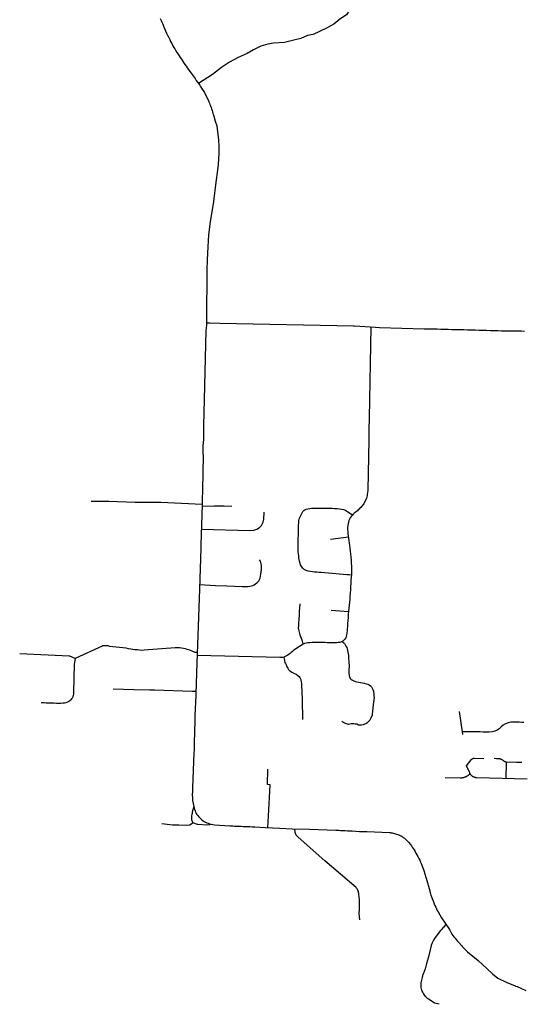
# Model space of a CAD drawing. Extents: x 1106967 to 1237511, y 151568 to 347478.
# Drawn here: x 1185781 to 1189748, y 230673 to 238449 of the extents above; entities that cross this region are included whole.
import ezdxf

# ---------------------------------------------------------------- set-up
doc = ezdxf.new("R2010")
doc.units = 0
doc.header["$LTSCALE"] = 25
doc.header["$MEASUREMENT"] = 0
doc.layers.add('Roads', color=12, linetype='CONTINUOUS')

msp = doc.modelspace()

# ---------------------------------------------------------------- linework, layer by layer
at = {"layer": 'Roads'}
for p, q in [((1188375.5, 234361.8), (1188233.9, 234342.8)), ((1188376.5, 233773.7), (1188240.4, 233782.4)), ((1189248.7, 232985.9), (1189273.1, 232825.4)), ((1189619.5, 232455.6), (1189623.2, 232585.4))]:
    msp.add_line(p, q, dxfattribs=at)
for points in [[(1188481.6, 238680.8), (1188455, 238638.5), (1188395.5, 238541.6), (1188360.8, 238486.7), (1188308.6, 238451.9), (1188260.2, 238413.5), (1188203.5, 238381.5), (1188097.4, 238333), (1188052.6, 238323.9), (1188001.3, 238301), (1187945.6, 238286.4), (1187872.4, 238269), (1187783.7, 238262.6), (1187738.9, 238256.2), (1187684, 238239.7), (1187626.4, 238210.5), (1187577.9, 238181.2), (1187505.7, 238150.1), (1187436.2, 238112.6), (1187374, 238072.4), (1187301.7, 238015.7), (1187192.7, 237944.2)], [(1186890.4, 238458.5), (1186897.6, 238443.4), (1186903.6, 238429.2), (1186910.1, 238413.6), (1186916.9, 238397), (1186924.6, 238379.2), (1186932.3, 238361.4), (1186940.4, 238343.7), (1186948.7, 238326.2), (1186957.4, 238308.6), (1186965.1, 238292.3), (1186972.7, 238276.7), (1186981.5, 238260), (1186996.3, 238232.5), (1187004.4, 238218.1), (1187013, 238203.7), (1187022, 238189.4), (1187030.7, 238177.5), (1187039.8, 238164.2), (1187048.9, 238151), (1187058, 238138.1), (1187067.5, 238124.9), (1187074.7, 238109.6), (1187084.4, 238096.2), (1187094.2, 238082.4), (1187104.3, 238068.3), (1187114.5, 238054.2), (1187124.8, 238039.8), (1187134.9, 238025.8), (1187165.2, 237983.4), (1187174.8, 237969.8), (1187184.1, 237956.7), (1187192.7, 237944.2), (1187202.1, 237932.2), (1187209.1, 237920.5), (1187217.3, 237908.2), (1187239.1, 237872.6), (1187271.4, 237808.2), (1187275.2, 237798.9), (1187278.7, 237790.1), (1187282.6, 237779.8), (1187286.9, 237768.4), (1187291.3, 237756.5), (1187295.1, 237744.8), (1187299.2, 237733), (1187303.3, 237721), (1187306.9, 237709.3), (1187310.4, 237697.6)], [(1187310.4, 237697.6), (1187324.7, 237646.6), (1187336.1, 237609.5), (1187342.3, 237564.5), (1187349.4, 237503.6), (1187352.9, 237443.5), (1187352, 237391.5), (1187346.7, 237305), (1187342.3, 237260.8), (1187329.1, 237164.6), (1187310.5, 237013.7), (1187284.1, 236851.3), (1187272.6, 236750.7), (1187267.3, 236654.5), (1187261.1, 236553), (1187257.7, 236474.1), (1187255, 236077.1), (1187255.1, 236070.4), (1187254.9, 236061.3), (1187254.9, 236049.9), (1187254.7, 236036.5), (1187251.5, 235993.7), (1187237.5, 235448.6), (1187232.8, 235243.8), (1187232.8, 235241.3), (1187232.7, 235233.9), (1187232.5, 235222.7), (1187231.9, 235208.6), (1187232.2, 235194.3), (1187232, 235179.2), (1187231.9, 235163.5), (1187231.7, 235147.5), (1187231.5, 235130.7), (1187229.8, 235113.2), (1187227.9, 235078.8), (1187228.6, 234949.5), (1187228, 234925.6), (1187227.5, 234901.6), (1187226.6, 234877.3), (1187225.9, 234853.8), (1187221.2, 234644.5), (1187220.3, 234617.5), (1187210.3, 234304), (1187209.9, 234275.6), (1187199.7, 233952.9), (1187180.3, 233367.2), (1187167.7, 233046.8), (1187166.8, 233019.9), (1187165.2, 232992.3), (1187164.4, 232965.9), (1187164.7, 232939.8), (1187163.4, 232912.9), (1187162.9, 232884.3), (1187162, 232855.4), (1187160, 232825.6), (1187160.3, 232796.1), (1187159.5, 232767.6), (1187158.6, 232739.5), (1187157.7, 232711.5), (1187157.2, 232683.4), (1187156.4, 232656), (1187145.4, 232384.4), (1187145, 232381.2), (1187144.8, 232377.8), (1187144.6, 232370.8), (1187144.2, 232361), (1187144, 232349.7), (1187142.9, 232336.5), (1187143.3, 232323.4), (1187144.4, 232309.1), (1187144.1, 232295.4), (1187144.6, 232282.5), (1187154.9, 232236.6), (1187158.1, 232224.8), (1187160.9, 232213.8), (1187165.1, 232202.4), (1187169.8, 232191.4), (1187175.1, 232181.1), (1187180.5, 232173.1), (1187187, 232163.4), (1187194.2, 232154.3), (1187202.2, 232145.7), (1187211.2, 232136.9), (1187220.1, 232129.4), (1187229.4, 232122.8), (1187238.4, 232117.2), (1187247.9, 232111.8), (1187258.4, 232106.8), (1187267.8, 232103.8), (1187280.1, 232099.7), (1187292.8, 232096.5), (1187306.1, 232093.9), (1187319.7, 232092), (1187439.4, 232082.7), (1187451.6, 232082.4), (1187464, 232082), (1187476.4, 232081.3), (1187489.3, 232080.5), (1187502.9, 232079.7), (1187517.2, 232079.3), (1187531.3, 232078.9), (1187546.1, 232077.8), (1187562.2, 232077.2), (1187579.6, 232076.5), (1187598, 232076.4), (1187617, 232076.1), (1187636.9, 232075.2), (1187717.5, 232068.5), (1187835.1, 232063.2), (1187932.7, 232059.8), (1188068.7, 232056), (1188277.7, 232047.8), (1188288.6, 232047.5), (1188300, 232047.4), (1188314, 232046.9), (1188330.4, 232046.1), (1188349, 232045.2), (1188368, 232044.2), (1188387.1, 232043), (1188406.3, 232042.1), (1188463.1, 232039.1), (1188522.2, 232038.4), (1188699.4, 232029.5), (1188700.5, 232029), (1188704.1, 232028.9), (1188711, 232027.7), (1188719.9, 232026.3), (1188772.7, 232011.8), (1188773.5, 232011.4), (1188776.7, 232010.2), (1188783.6, 232007.2), (1188792.3, 232002.7), (1188800.9, 231997.6), (1188808.8, 231991.4), (1188817.7, 231985), (1188825.8, 231977.8), (1188833.9, 231970.1), (1188842, 231962), (1188850, 231953.2), (1188865.7, 231935.7), (1188873.3, 231925.8), (1188880, 231915.1), (1188887.2, 231904.2), (1188894.1, 231892.5), (1188901.4, 231880.2), (1188908.8, 231867.3), (1188916.1, 231854), (1188923.9, 231840), (1188931.3, 231825.7), (1188938.5, 231810.4), (1188945.6, 231795.1), (1188952, 231780.1), (1188958, 231765.3), (1188963.5, 231751.3), (1188968.3, 231736.9), (1188972.9, 231723.3), (1188976.4, 231710), (1188980.7, 231697.1), (1188984.4, 231683.8), (1188988.1, 231670.2), (1189017.6, 231569.1), (1189019.3, 231563.4), (1189021.4, 231556.5), (1189024.2, 231547.1), (1189026.6, 231535.2), (1189031.2, 231522.3), (1189035.9, 231509.2), (1189041, 231495.6), (1189046.3, 231481.7), (1189052.1, 231467.9), (1189058.2, 231454.1), (1189064.5, 231440.7), (1189070.7, 231427.6), (1189077.3, 231414.8), (1189084.2, 231402.4), (1189111.5, 231355.2), (1189168.7, 231271.3), (1189169.1, 231269.9), (1189169.7, 231268.6), (1189171.3, 231266.2), (1189175.1, 231260.2), (1189192.9, 231228.1), (1189199.9, 231217.5), (1189208.4, 231206.4), (1189217.2, 231195.4), (1189226.1, 231184.6), (1189235.1, 231173.8), (1189244, 231163.4), (1189270.8, 231135.5), (1189277.2, 231128.5), (1189282.4, 231122.7), (1189316.8, 231087.4)], [(1188552.3, 236022.7), (1188540.4, 235301.3), (1188537.4, 235214.6), (1188535.8, 235129.8), (1188529.3, 234733.1), (1188528.9, 234727), (1188527.6, 234718.1), (1188520.7, 234675.1), (1188519.4, 234671.1), (1188517.1, 234664.6), (1188496.9, 234625.1), (1188478.9, 234603.3), (1188472.8, 234596.3), (1188467.1, 234590.1), (1188461.1, 234583.9), (1188453.9, 234577.7), (1188446.3, 234571.3), (1188438.3, 234565), (1188429.8, 234558.3), (1188421.4, 234551.2), (1188412.9, 234543.2), (1188404.6, 234534.8), (1188397.3, 234525.5), (1188390.7, 234515.4), (1188384.9, 234504.7), (1188380.2, 234493.1), (1188376.3, 234480.8), (1188373.4, 234467.8), (1188371, 234454), (1188369.7, 234439.5), (1188369.3, 234424.2), (1188370.6, 234407.2), (1188372, 234390.4), (1188374.2, 234372.8), (1188376.5, 234354.1), (1188378.1, 234335.9), (1188380.7, 234316.1), (1188383.4, 234295.7), (1188386.1, 234274.5), (1188389, 234252.3), (1188391.7, 234229.5), (1188394.4, 234205.6), (1188396.8, 234181.2), (1188398.7, 234157.2), (1188400.2, 234134.6), (1188400.5, 234112.7), (1188400.1, 234091), (1188399.2, 234068.4), (1188397.7, 234045.4), (1188395.8, 234022), (1188394.3, 233997.5), (1188392.3, 233972.1), (1188391.4, 233945.7), (1188389.3, 233920.7), (1188387.5, 233896.4), (1188385.6, 233873), (1188383.8, 233849.7), (1188381.5, 233826), (1188379.6, 233802), (1188376.9, 233778.4), (1188374.9, 233754), (1188372.8, 233729.3), (1188370.7, 233704.8), (1188369.2, 233681.3), (1188368.3, 233659.2), (1188366.8, 233639.8), (1188365.2, 233622.4), (1188363.8, 233606.1), (1188361.6, 233591), (1188358.3, 233577.9), (1188354.2, 233566.3), (1188347.6, 233556.5), (1188340.3, 233547.7), (1188331, 233540.3), (1188319.9, 233534.8), (1188307.8, 233531.3), (1188295.4, 233529.4), (1188282.7, 233528.8), (1188269.6, 233528.6), (1188255.6, 233528.5), (1188240.7, 233528.5), (1188225.1, 233528.5), (1188208.5, 233529.1), (1188192, 233529.4), (1188174.8, 233529.5), (1188157.1, 233529.7), (1188138.9, 233529.8), (1188120.5, 233530.1), (1188103.3, 233530.1), (1188086.8, 233529.5), (1188070.9, 233529.2), (1188056.3, 233528.2), (1188042.4, 233526.2), (1188029.4, 233523.1), (1188017.3, 233518.1), (1187952.6, 233475.2), (1187941.8, 233466.1), (1187933.8, 233459.5), (1187925.1, 233452.4), (1187916.7, 233444.6), (1187907, 233437.3), (1187896.8, 233430.6), (1187887.8, 233424.7), (1187877.7, 233419.8), (1187867, 233415.9), (1187856, 233413.2), (1187852.7, 233411.8), (1187851.4, 233411.8), (1187847.5, 233411.7), (1187841.5, 233411.6), (1187833.9, 233411.6), (1187182.3, 233429.2)], [(1187254.9, 236055.5), (1187260.2, 236054.9), (1187281.6, 236054.1), (1187360.9, 236053.4), (1188415.7, 236030.3), (1188423.2, 236031.4), (1188588.9, 236020.2), (1188621.3, 236019.4), (1188974.1, 236007.9), (1188999.4, 236008.2), (1189024, 236007.9), (1189049.3, 236007.3), (1189076, 236006.6), (1189104.1, 236005.9), (1189133, 236005.2), (1189162.6, 236004.3), (1189192.8, 236003.3), (1189223.7, 236002.7), (1189255, 236001.8), (1189285.8, 236001.1), (1189316.5, 236000.1), (1189347, 235999.4), (1189377.3, 235998.6), (1189407.1, 235997.9), (1189436.7, 235997.4), (1189466.6, 235996.6), (1189497, 235994.6), (1189526.6, 235994), (1189556, 235993.5), (1189585, 235992.9), (1189613.7, 235992.4), (1189641.8, 235992.1), (1189668.4, 235991.7), (1189693.9, 235991.3), (1189718.6, 235990.9), (1189742.9, 235990.5), (1189766.6, 235990)], [(1187220.4, 234620.6), (1186895.6, 234637.3), (1186693, 234635.5), (1186485, 234643.1), (1186467, 234643.3), (1186344.4, 234644.5)], [(1187220, 234607.5), (1187317, 234609.8), (1187395.7, 234609.3), (1187456.1, 234607.9)], [(1188398.9, 234063.4), (1188381.8, 234065), (1188375.7, 234065.2), (1188363.1, 234065.6), (1188160.8, 234082.4), (1188143.5, 234083.3), (1188126.4, 234084.7), (1188109.1, 234086.3), (1188091.8, 234088.2), (1188074.5, 234090.6), (1188057.6, 234094.3), (1188041.8, 234099.7), (1188027.3, 234107.5), (1188015.4, 234117.6), (1188005.8, 234130.1), (1187998.8, 234143.6), (1187990.3, 234171.9), (1187987.5, 234185.8), (1187985.3, 234199.7), (1187983.1, 234214.2), (1187981.3, 234230.1), (1187980.2, 234246.9), (1187980, 234264.3), (1187979.1, 234281.3), (1187978.8, 234299), (1187978.8, 234317.1), (1187979.1, 234335.7), (1187979.6, 234354.5), (1187980.5, 234374.3), (1187981, 234394.3), (1187981.9, 234414.2), (1187981.4, 234436), (1187982.2, 234455.8), (1187983.3, 234474.7), (1187984.5, 234492.1), (1187986.9, 234508.4), (1188016.5, 234566.2), (1188022.7, 234572.2), (1188031.6, 234578.2), (1188043.2, 234583.4), (1188056.7, 234586.8), (1188071.4, 234588.6), (1188086.6, 234590.1), (1188101.7, 234590.8), (1188117.5, 234591.1), (1188134.1, 234591.1), (1188153, 234590.4), (1188171.7, 234590.3), (1188190.7, 234590.4), (1188209.4, 234590.9), (1188228.3, 234591.7), (1188247.5, 234591), (1188266.9, 234590), (1188285.8, 234588.9), (1188304.2, 234587.4), (1188322, 234584.6), (1188338, 234580.2), (1188351.8, 234574.9), (1188363.6, 234568.1), (1188371.9, 234563.2), (1188407.4, 234537.6)], [(1187214.2, 234425.3), (1187599.1, 234415.6), (1187630.1, 234417.6), (1187652.6, 234425.2), (1187673.1, 234438.4), (1187689.2, 234455.2), (1187703.3, 234481.2), (1187708.8, 234505.1), (1187710.4, 234558.8)], [(1187200.8, 233987.8), (1187327.4, 233980.7), (1187416.5, 233977.3), (1187536.1, 233972.9), (1187549.3, 233972.8), (1187561.7, 233972.8), (1187573.6, 233973), (1187585.6, 233973.6), (1187597.7, 233974.9), (1187610, 233977.1), (1187621.8, 233980.7), (1187632.9, 233985.9), (1187643.6, 233992.8), (1187653, 234001.1), (1187660.9, 234009.6), (1187667.6, 234018.6), (1187673.8, 234028.5), (1187678.8, 234039.8), (1187682.2, 234053.7), (1187684.6, 234070.3), (1187685.8, 234089.1), (1187688.4, 234106), (1187688.8, 234124), (1187688.5, 234139.5), (1187687.4, 234152.5), (1187684.8, 234163.5), (1187680.9, 234173.3), (1187675, 234182.5)], [(1188019.4, 233519), (1188012.2, 233540.9), (1188009.8, 233549.9), (1188005.2, 233561.9), (1188000.3, 233575.9), (1187996.1, 233588.8), (1187992.2, 233600.6), (1187988.9, 233611.7), (1187986.1, 233622.3), (1187984, 233634), (1187982.9, 233646.8), (1187983.1, 233660.4), (1187983.7, 233674.8), (1187984.7, 233690.4), (1187985.7, 233706.7), (1187986.8, 233723.9), (1187988.5, 233741.7), (1187990, 233760.6), (1187990.6, 233781.3), (1187991.5, 233798.7), (1187993.3, 233811.5), (1187993.8, 233825), (1187994.6, 233835.1)], [(1187183, 233450.6), (1187166.7, 233451.4), (1187161.4, 233453.3), (1187152.6, 233456.8), (1187141.5, 233461.2), (1187129, 233466.1), (1187116.1, 233471.5), (1187102.3, 233474.8), (1187088.6, 233479.3), (1187074.3, 233483), (1187059.4, 233485.9), (1187043.2, 233487.5), (1187025.8, 233487.7), (1187008.4, 233489.5), (1186798.8, 233472), (1186763, 233469.5), (1186745.4, 233468.5), (1186727.4, 233471.1), (1186710, 233471.4), (1186692.6, 233472.7), (1186675.2, 233474.3), (1186657.3, 233476.8), (1186639.3, 233480.6), (1186621.9, 233485.2), (1186491.2, 233499.4), (1186487.9, 233502.3), (1186480.2, 233504.5), (1186433.1, 233503.4), (1186432, 233502.9), (1186223.5, 233406.8), (1186218.3, 233403.2)], [(1188326.4, 233538), (1188338.8, 233527.5), (1188343.9, 233521.5), (1188350.2, 233512.7), (1188356.5, 233502.2), (1188361.9, 233490.9), (1188366.2, 233479.3), (1188369.5, 233467.3), (1188371.9, 233454.6), (1188373.7, 233441.7), (1188375.2, 233427.9), (1188376.4, 233413.5), (1188377.5, 233398.6), (1188378.4, 233383.3), (1188378.9, 233368.4), (1188380.4, 233355), (1188378.1, 233304.9), (1188378.6, 233300.6), (1188379, 233291.6), (1188381.7, 233266.7), (1188383, 233261.8), (1188385.6, 233254.2), (1188390.6, 233246.3), (1188398, 233238.7), (1188407.4, 233232.3), (1188417.9, 233227.5), (1188429.6, 233223.7), (1188442.6, 233220.7), (1188457.1, 233217.5), (1188472.1, 233214.4), (1188487.4, 233211.4), (1188502.7, 233208.5), (1188516.5, 233205.3), (1188528.9, 233201.9), (1188539.5, 233196.8), (1188548.9, 233189.7), (1188556.7, 233181.1), (1188563.2, 233170.4), (1188569.2, 233158.5), (1188573.4, 233145.1), (1188578.1, 233088.6), (1188577.8, 233087.3), (1188577.5, 233081.8), (1188577.3, 233070.6), (1188572.7, 233063), (1188564.3, 232965.3), (1188563.8, 232962.8), (1188562.6, 232958), (1188552.5, 232931.8), (1188548.3, 232923.6), (1188543.7, 232916.4), (1188537.2, 232908.3), (1188529.7, 232900.9), (1188521.6, 232894.6), (1188512.1, 232888.6), (1188502.1, 232884.5), (1188490.9, 232880.8), (1188479.5, 232878.3), (1188467.8, 232877.3), (1188455.8, 232877.1), (1188441.9, 232885.8), (1188429.8, 232886.5), (1188418.2, 232887.2), (1188407.2, 232887.7), (1188397, 232887), (1188376.4, 232883.2), (1188367.6, 232885.1), (1188359.4, 232887.9), (1188351.7, 232891), (1188330.5, 232902.6), (1188323.5, 232907.5)], [(1186218.3, 233403.2), (1186177.5, 233421.7), (1186171.7, 233422.8), (1185781.3, 233441.4)], [(1186218.3, 233403.2), (1186212.5, 233359.1), (1186207, 233136.4), (1186206.6, 233130.6), (1186205.7, 233122.3), (1186203.9, 233113), (1186200.9, 233103.5), (1186196.8, 233094.1), (1186191.4, 233085.5), (1186185.1, 233077.4), (1186177.3, 233070), (1186168.3, 233063.4), (1186158.1, 233058.1), (1186146.7, 233054.2), (1186134.5, 233052), (1186120.9, 233050.3), (1186105.3, 233049.3), (1186088.8, 233049.2), (1186070.8, 233049.5), (1186052.6, 233050.2), (1186035.8, 233050.5), (1186020.1, 233051.2), (1186004.9, 233051.8), (1185989.9, 233052.3), (1185974.9, 233053.2), (1185961.3, 233054.1), (1185950.2, 233054.7)], [(1187865.6, 233415.5), (1187868.8, 233399.4), (1187871.5, 233392.8), (1187870.2, 233382.9), (1187873.7, 233373.5), (1187880.3, 233363.6), (1187883.7, 233353.8), (1187887.7, 233344.3), (1187892, 233335.3), (1187897.4, 233326.6), (1187903.2, 233318.3), (1187910.2, 233310.4), (1187918.4, 233303), (1187928, 233296.4), (1187939.1, 233290.8), (1187951.4, 233285.6), (1187963.8, 233279.7), (1187976.7, 233271.3), (1187986.4, 233263.1), (1187993.5, 233254), (1187998.4, 233243.9), (1188001.2, 233233), (1188003, 233220.6), (1188004.3, 233207), (1188005.2, 233191.5), (1188006.1, 233174.9), (1188007.1, 233156.7), (1188007.9, 233138.1), (1188008.6, 233119.6), (1188009.8, 233100.9), (1188010.2, 233082.9), (1188010.6, 233064.8), (1188011.1, 233046.8), (1188011.5, 233028.7), (1188011.9, 233010.4), (1188012.1, 232991.6), (1188012.8, 232973.2), (1188013, 232955.2), (1188012.9, 232937.8), (1188013.1, 232922.4)], [(1187171.5, 233143.4), (1187143.3, 233144.2), (1186845.7, 233152.9), (1186807.7, 233154), (1186682.8, 233157.7), (1186519.9, 233162.4)], [(1189759.8, 232898.4), (1189743.9, 232899.6), (1189723.7, 232900.9), (1189701.8, 232902), (1189679.1, 232902.6), (1189656.9, 232901.1), (1189635.6, 232896.3), (1189615.5, 232888.1), (1189596.6, 232876.6), (1189580.2, 232863.4), (1189565.1, 232850.1), (1189548.6, 232838.6), (1189530.1, 232829.6), (1189509.6, 232823.9), (1189487.6, 232822.3), (1189464.2, 232822.9), (1189439.1, 232823.8), (1189414.4, 232824.7), (1189390.3, 232825.6), (1189367.4, 232825.5), (1189273.1, 232825.4), (1189275.4, 232804.2)], [(1189308, 232557.5), (1189344.8, 232604.2), (1189345.5, 232605.1), (1189346.2, 232606), (1189346.9, 232606.8), (1189347.6, 232607.6), (1189348.4, 232608.4), (1189349.2, 232609.2), (1189350, 232609.9), (1189350.9, 232610.6), (1189351.8, 232611.3), (1189352.7, 232611.9), (1189353.6, 232612.5), (1189354.5, 232613.1), (1189355.5, 232613.7), (1189356.5, 232614.2), (1189357.4, 232614.7), (1189358.5, 232615.1), (1189359.5, 232615.5), (1189360.5, 232615.9), (1189361.6, 232616.3), (1189362.6, 232616.6), (1189363.7, 232616.8), (1189364.8, 232617.1), (1189365.9, 232617.3), (1189366.9, 232617.4), (1189368, 232617.6), (1189369.1, 232617.7), (1189443.4, 232615.7)], [(1189743.1, 232582), (1189703.1, 232583.1), (1189621.8, 232585.4), (1189620.6, 232585.6), (1189619.3, 232585.8), (1189618.1, 232586.1), (1189616.9, 232586.4), (1189615.6, 232586.8), (1189614.4, 232587.1), (1189613.2, 232587.6), (1189612.1, 232588.1), (1189610.9, 232588.6), (1189609.8, 232589.1), (1189608.7, 232589.7), (1189607.6, 232590.3), (1189606.5, 232591), (1189605.4, 232591.7), (1189604.4, 232592.4), (1189603.4, 232593.2), (1189602.4, 232594), (1189601.5, 232594.9), (1189599.7, 232596.4), (1189597.9, 232597.9), (1189596, 232599.3), (1189594.1, 232600.7), (1189592.2, 232602), (1189590.2, 232603.2), (1189588.1, 232604.3), (1189586, 232605.4), (1189583.9, 232606.4), (1189581.8, 232607.4), (1189579.6, 232608.2), (1189577.5, 232609), (1189575.4, 232609.6), (1189573.2, 232610.2), (1189571.1, 232610.8), (1189568.9, 232611.2), (1189566.7, 232611.6), (1189564.5, 232611.9), (1189562.3, 232612.2), (1189560.1, 232612.3), (1189557.9, 232612.4), (1189543.9, 232612.8), (1189524.8, 232613.4)], [(1187740.5, 232067.5), (1187747, 232210.4), (1187755.9, 232355.3), (1187757.2, 232407.4), (1187736.8, 232408.7), (1187739.4, 232529.4)], [(1189336, 232494.7), (1189333.4, 232492.1), (1189330.8, 232489.5), (1189328.1, 232487), (1189325.3, 232484.6), (1189322.5, 232482.4), (1189319.6, 232480.2), (1189316.6, 232478.1), (1189313.5, 232476.1), (1189310.3, 232474.2), (1189307.2, 232472.4), (1189303.9, 232470.8), (1189300.6, 232469.2), (1189297.2, 232467.7), (1189293.8, 232466.4), (1189290.4, 232465.2), (1189287, 232464.1), (1189283.5, 232463.1), (1189280, 232462.3), (1189276.5, 232461.5), (1189272.9, 232460.9), (1189269.4, 232460.4), (1189265.8, 232460), (1189262.2, 232459.7), (1189258.6, 232459.5), (1189139.5, 232462.7)], [(1189786.2, 232450.9), (1189389.9, 232462.1), (1189387.7, 232462.2), (1189385.6, 232462.4), (1189383.4, 232462.7), (1189381.2, 232463), (1189379.1, 232463.4), (1189376.9, 232463.8), (1189374.8, 232464.4), (1189372.7, 232465), (1189370.6, 232465.7), (1189368.6, 232466.4), (1189366.6, 232467.3), (1189364.6, 232468.2), (1189362.6, 232469.1), (1189360.7, 232470.2), (1189358.8, 232471.2), (1189356.9, 232472.4), (1189355.1, 232473.6), (1189353.3, 232474.9), (1189351.6, 232476.2), (1189349.9, 232477.6), (1189348.3, 232479.1), (1189346.7, 232480.6), (1189345.2, 232482.2), (1189343.7, 232483.8), (1189342.3, 232485.5), (1189340.9, 232487.2), (1189339.6, 232488.9), (1189338.4, 232490.7), (1189337.2, 232492.6), (1189336.1, 232494.5), (1189335.1, 232496.4), (1189334.1, 232498.3), (1189333.2, 232500.3), (1189308, 232557.5)], [(1187306.1, 232093.9), (1187259.4, 232089.1), (1187187.5, 232092.6), (1187183, 232094.5), (1187177.8, 232094.7), (1187149.6, 232106.4), (1187149.3, 232106.4), (1187148.1, 232108.2), (1187144.6, 232113.8), (1187142.1, 232121.1), (1187141.1, 232128.9), (1187140.6, 232137.4), (1187140.5, 232146.3), (1187140.1, 232156), (1187141.6, 232177.2)], [(1187154.9, 232236.6), (1187141.7, 232192), (1187141.7, 232189.6), (1187141.7, 232185), (1187141.6, 232177.2)], [(1187149.2, 232106.6), (1187123.4, 232088.7), (1187098.9, 232085.7), (1187036.8, 232087.2), (1186988.5, 232088), (1186944.1, 232092.5), (1186903.4, 232099.4)], [(1188436.3, 231595.2), (1188188.5, 231805.4), (1187978.4, 231994.4), (1187973.9, 231998.7), (1187968.3, 232004.2), (1187963.6, 232010.2), (1187959.9, 232016.6), (1187957.4, 232022.9), (1187955.7, 232028.9), (1187951.8, 232059.3)], [(1188464.9, 231341.5), (1188461.7, 231390.7), (1188461.8, 231401.4), (1188462.1, 231413.6), (1188462.2, 231427.7), (1188462.2, 231443), (1188462.4, 231458), (1188462.6, 231473), (1188462.3, 231487.7), (1188462.1, 231501.3), (1188458.9, 231544.2), (1188459, 231544.2), (1188458.2, 231548.5), (1188456.6, 231555.6), (1188454.2, 231563.6), (1188451, 231571.7), (1188447.7, 231579), (1188444, 231585.2), (1188440.3, 231590.7), (1188436.3, 231595.2)], [(1189144.8, 231306.3), (1189129.3, 231283.7), (1189127.4, 231282), (1189121.3, 231276.2), (1189112.6, 231267.3), (1189103, 231257.4), (1189059.9, 231201.7), (1189047.8, 231178.9), (1189036.4, 231158.3), (1189029.5, 231138.7), (1189022.2, 231103.9), (1189007.6, 231048.6), (1188993, 230995.5), (1188981.1, 230952.5), (1188966.9, 230910.5)], [(1189316.8, 231087.4), (1189399.7, 231020.5), (1189469.5, 230954.3), (1189512.3, 230913.3), (1189555.2, 230880.8), (1189620.1, 230847.7), (1189692.9, 230818.6), (1189695.2, 230817.1), (1189708.1, 230813.2), (1189776.6, 230783.4)], [(1189091.1, 230673.4), (1189058.7, 230681.4), (1189053.3, 230683.8), (1189008.3, 230713.7), (1189004.9, 230715.9), (1188999.2, 230720.3), (1188992.3, 230726.4), (1188985.3, 230734), (1188978.8, 230742.3), (1188972.8, 230750.7), (1188967.6, 230759.6), (1188963, 230768.3), (1188959, 230777.3), (1188955.6, 230786.2), (1188953, 230795.5), (1188950.9, 230805.4), (1188949.8, 230815.4), (1188948.7, 230824.3), (1188949, 230833.4), (1188950.5, 230842.4), (1188959.8, 230884.6), (1188961.5, 230890), (1188963.7, 230899), (1188966.9, 230910.5)]]:
    msp.add_lwpolyline(points, dxfattribs=at)

doc.saveas('drawing.dxf')
